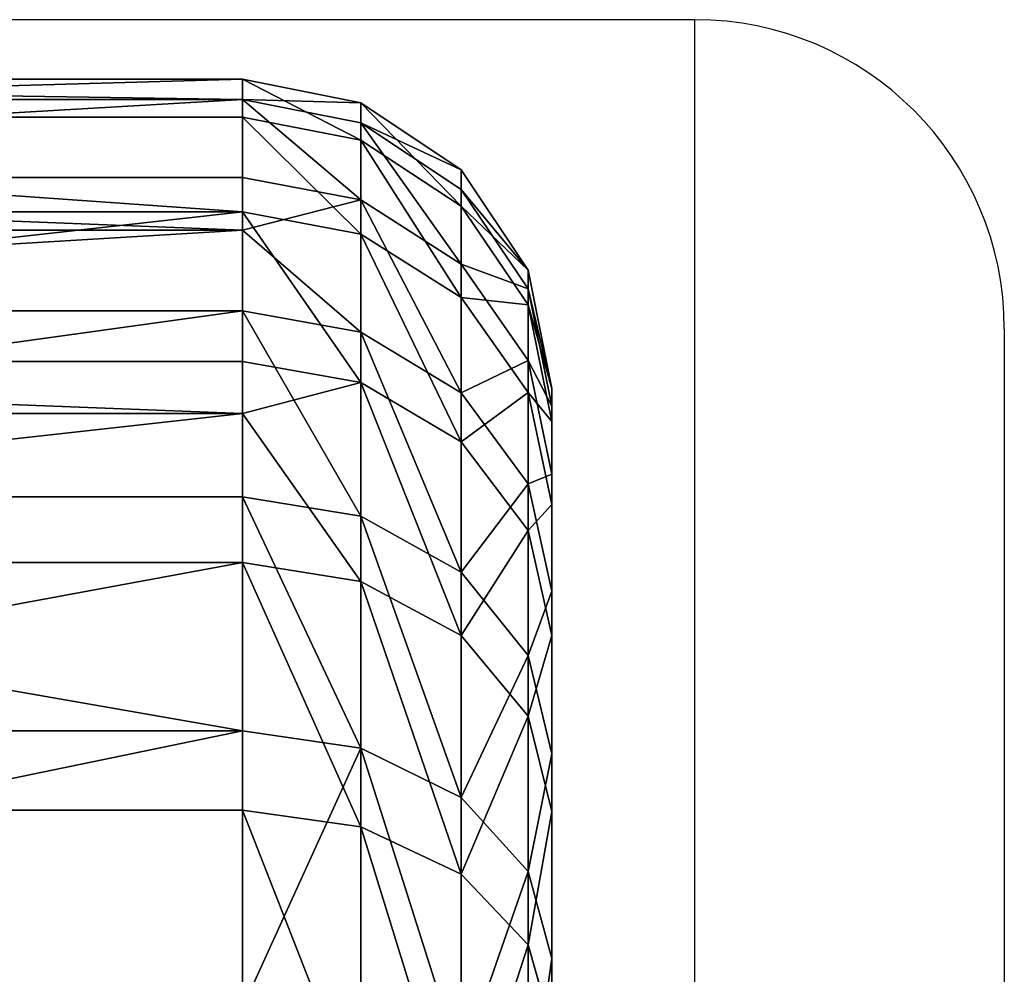
# Model space of a CAD drawing. Units: centimetres. Extents: x -196 to 197, y -193 to 190.
# Drawn here: x -16 to -15, y -39 to -38 of the extents above; entities that cross this region are included whole.
import ezdxf

# ---------------------------------------------------------------- set-up
doc = ezdxf.new("R2010")
doc.units = ezdxf.units.CM
doc.header["$LTSCALE"] = 2.54
doc.layers.get('0').update_dxf_attribs({"true_color": 0xff5454})
doc.layers.add('sket', color=7, linetype='Continuous', true_color=0x009987)
doc.layers.add('VP-EQ', color=7, linetype='Continuous', true_color=0x8a3492)

# ---------------------------------------------------------------- blocks, each defined once
blk = doc.blocks.new('3DGeom-551_Defintion')
at = {"color": 0}
for p, q in [((-7320.81, 79304.56, 16999), (-7320.81, 79167.77, 17115.35)), ((-7320.81, 79304.56, 16999), (-7320.81, 79167.77, 17115.35)), ((-7308.71, 79299.39, 18816.76), (-7308.71, 79174.93, 18700.57)), ((-7308.71, 79174.93, 18700.57), (-7308.71, 79299.39, 18816.76)), ((-7355.25, 79274.27, 16957.29), (-7355.25, 79131.46, 17078.76)), ((-7355.25, 79274.27, 16957.29), (-7355.25, 79131.46, 17078.76)), ((-7320.81, 79130.15, 18741.71), (-7320.81, 79261.42, 18864.25)), ((-7320.81, 79130.15, 18741.71), (-7320.81, 79261.42, 18864.25)), ((-7406.79, 79254.03, 16929.43), (-7406.79, 79107.2, 17054.31)), ((-7406.79, 79254.03, 16929.43), (-7406.79, 79107.2, 17054.31)), ((-7467.6, 79098.68, 17045.72), (-7467.6, 79246.92, 16919.64)), ((-7467.6, 79246.92, 16919.64), (-7467.6, 79098.68, 17045.72)), ((-7355.25, 79092.19, 18776.58), (-7355.25, 79229.23, 18904.52)), ((-7355.25, 79092.19, 18776.58), (-7355.25, 79229.23, 18904.52)), ((-7406.79, 79066.83, 18799.88), (-7406.79, 79207.73, 18931.42)), ((-7406.79, 79066.83, 18799.88), (-7406.79, 79207.73, 18931.42)), ((-7308.71, 79210.58, 17158.51), (-7320.81, 79167.77, 17115.35)), ((-7308.71, 79210.58, 17158.51), (-7320.81, 79167.77, 17115.35)), ((-7308.71, 79099.25, 17287.34), (-7308.71, 79210.58, 17158.51)), ((-7308.71, 79210.58, 17158.51), (-7308.71, 79099.25, 17287.34)), ((-7467.6, 79200.17, 18940.86), (-7467.6, 79057.93, 18808.07)), ((-7467.6, 79057.93, 18808.07), (-7467.6, 79200.17, 18940.86)), ((-7308.71, 79174.93, 18700.57), (-7320.81, 79130.15, 18741.71)), ((-7308.71, 79174.93, 18700.57), (-7320.81, 79130.15, 18741.71)), ((-7308.71, 79174.93, 18700.57), (-7308.71, 79069.65, 18566.73)), ((-7308.71, 79069.65, 18566.73), (-7308.71, 79174.93, 18700.57)), ((-7320.81, 79167.77, 17115.35), (-7355.25, 79131.46, 17078.76)), ((-7320.81, 79167.77, 17115.35), (-7355.25, 79131.46, 17078.76)), ((-7320.81, 79167.77, 17115.35), (-7320.81, 79050.33, 17251.22)), ((-7320.81, 79167.77, 17115.35), (-7320.81, 79050.33, 17251.22)), ((-7355.25, 79131.46, 17078.76), (-7406.79, 79107.2, 17054.31)), ((-7355.25, 79131.46, 17078.76), (-7406.79, 79107.2, 17054.31)), ((-7355.25, 79131.46, 17078.76), (-7355.25, 79008.87, 17220.6)), ((-7355.25, 79131.46, 17078.76), (-7355.25, 79008.87, 17220.6)), ((-7320.81, 79130.15, 18741.71), (-7355.25, 79092.19, 18776.58)), ((-7320.81, 79130.15, 18741.71), (-7355.25, 79092.19, 18776.58)), ((-7320.81, 79019.13, 18600.55), (-7320.81, 79130.15, 18741.71)), ((-7320.81, 79019.13, 18600.55), (-7320.81, 79130.15, 18741.71)), ((-7467.6, 79098.68, 17045.72), (-7406.79, 79107.2, 17054.31)), ((-7467.6, 79098.68, 17045.72), (-7406.79, 79107.2, 17054.31)), ((-7406.79, 79107.2, 17054.31), (-7406.79, 78981.16, 17200.14)), ((-7406.79, 79107.2, 17054.31), (-7406.79, 78981.16, 17200.14)), ((-8156.1, 79098.68, 17045.72), (-7467.6, 79098.68, 17045.72)), ((-8156.1, 79098.68, 17045.72), (-7467.6, 79098.68, 17045.72)), ((-7467.6, 78971.43, 17192.95), (-7467.6, 79098.68, 17045.72)), ((-7467.6, 79098.68, 17045.72), (-7467.6, 78971.43, 17192.95)), ((-7308.71, 79099.25, 17287.34), (-7320.81, 79050.33, 17251.22)), ((-7308.71, 79099.25, 17287.34), (-7320.81, 79050.33, 17251.22)), ((-7308.71, 79008.87, 17431.65), (-7308.71, 79099.25, 17287.34)), ((-7308.71, 79099.25, 17287.34), (-7308.71, 79008.87, 17431.65)), ((-7355.25, 79092.19, 18776.58), (-7406.79, 79066.83, 18799.88)), ((-7355.25, 79092.19, 18776.58), (-7406.79, 79066.83, 18799.88)), ((-7355.25, 78976.29, 18629.23), (-7355.25, 79092.19, 18776.58)), ((-7355.25, 78976.29, 18629.23), (-7355.25, 79092.19, 18776.58)), ((-7467.6, 79057.93, 18808.07), (-7406.79, 79066.83, 18799.88)), ((-7467.6, 79057.93, 18808.07), (-7406.79, 79066.83, 18799.88)), ((-7406.79, 78947.67, 18648.38), (-7406.79, 79066.83, 18799.88)), ((-7406.79, 78947.67, 18648.38), (-7406.79, 79066.83, 18799.88)), ((-7308.71, 79069.65, 18566.73), (-7320.81, 79019.13, 18600.55)), ((-7308.71, 79069.65, 18566.73), (-7320.81, 79019.13, 18600.55)), ((-7308.71, 79069.65, 18566.73), (-7308.71, 78986.05, 18418.4)), ((-7308.71, 78986.05, 18418.4), (-7308.71, 79069.65, 18566.73)), ((-8156.1, 79057.93, 18808.07), (-7467.6, 79057.93, 18808.07)), ((-8156.1, 79057.93, 18808.07), (-7467.6, 79057.93, 18808.07)), ((-7467.6, 79057.93, 18808.07), (-7467.6, 78937.62, 18655.11)), ((-7467.6, 78937.62, 18655.11), (-7467.6, 79057.93, 18808.07)), ((-7320.81, 79050.33, 17251.22), (-7355.25, 79008.87, 17220.6)), ((-7320.81, 79050.33, 17251.22), (-7355.25, 79008.87, 17220.6)), ((-7320.81, 79050.33, 17251.22), (-7320.81, 78955.02, 17403.42)), ((-7320.81, 79050.33, 17251.22), (-7320.81, 78955.02, 17403.42)), ((-7320.81, 79019.13, 18600.55), (-7355.25, 78976.29, 18629.23)), ((-7320.81, 79019.13, 18600.55), (-7355.25, 78976.29, 18629.23)), ((-7320.81, 78930.95, 18444.11), (-7320.81, 79019.13, 18600.55)), ((-7320.81, 78930.95, 18444.11), (-7320.81, 79019.13, 18600.55)), ((-7355.25, 79008.87, 17220.6), (-7406.79, 78981.16, 17200.14)), ((-7355.25, 79008.87, 17220.6), (-7406.79, 78981.16, 17200.14)), ((-7355.25, 79008.87, 17220.6), (-7355.25, 78909.37, 17379.49)), ((-7355.25, 79008.87, 17220.6), (-7355.25, 78909.37, 17379.49)), ((-7308.71, 79008.87, 17431.65), (-7320.81, 78955.02, 17403.42)), ((-7308.71, 79008.87, 17431.65), (-7320.81, 78955.02, 17403.42)), ((-7308.71, 78941.58, 17588.07), (-7308.71, 79008.87, 17431.65)), ((-7308.71, 79008.87, 17431.65), (-7308.71, 78941.58, 17588.07)), ((-7308.71, 78986.05, 18418.4), (-7320.81, 78930.95, 18444.11)), ((-7308.71, 78986.05, 18418.4), (-7320.81, 78930.95, 18444.11)), ((-7308.71, 78986.05, 18418.4), (-7308.71, 78926.07, 18259.04)), ((-7308.71, 78926.07, 18259.04), (-7308.71, 78986.05, 18418.4)), ((-7467.6, 78971.43, 17192.95), (-7406.79, 78981.16, 17200.14)), ((-7467.6, 78971.43, 17192.95), (-7406.79, 78981.16, 17200.14)), ((-7406.79, 78981.16, 17200.14), (-7406.79, 78878.86, 17363.5)), ((-7406.79, 78981.16, 17200.14), (-7406.79, 78878.86, 17363.5)), ((-7355.25, 78976.29, 18629.23), (-7406.79, 78947.67, 18648.38)), ((-7355.25, 78976.29, 18629.23), (-7406.79, 78947.67, 18648.38)), ((-7355.25, 78884.24, 18465.91), (-7355.25, 78976.29, 18629.23)), ((-7355.25, 78884.24, 18465.91), (-7355.25, 78976.29, 18629.23)), ((-8156.1, 78971.43, 17192.95), (-7467.6, 78971.43, 17192.95)), ((-8156.1, 78971.43, 17192.95), (-7467.6, 78971.43, 17192.95)), ((-7467.6, 78894.84, 17315.26), (-7467.6, 78971.43, 17192.95)), ((-7467.6, 78971.43, 17192.95), (-7467.6, 78894.84, 17315.26)), ((-7320.81, 78955.02, 17403.42), (-7355.25, 78909.37, 17379.49)), ((-7320.81, 78955.02, 17403.42), (-7355.25, 78909.37, 17379.49)), ((-7320.81, 78955.02, 17403.42), (-7320.81, 78884.06, 17568.39)), ((-7320.81, 78955.02, 17403.42), (-7320.81, 78884.06, 17568.39)), ((-7467.6, 78937.62, 18655.11), (-7406.79, 78947.67, 18648.38)), ((-7467.6, 78937.62, 18655.11), (-7406.79, 78947.67, 18648.38)), ((-7406.79, 78853.03, 18480.47), (-7406.79, 78947.67, 18648.38)), ((-7406.79, 78853.03, 18480.47), (-7406.79, 78947.67, 18648.38)), ((-7308.71, 78941.58, 17588.07), (-7320.81, 78884.06, 17568.39)), ((-7308.71, 78941.58, 17588.07), (-7320.81, 78884.06, 17568.39)), ((-7308.71, 78898.96, 17752.92), (-7308.71, 78941.58, 17588.07)), ((-7308.71, 78941.58, 17588.07), (-7308.71, 78898.96, 17752.92)), ((-8156.1, 78937.62, 18655.11), (-7467.6, 78937.62, 18655.11)), ((-8156.1, 78937.62, 18655.11), (-7467.6, 78937.62, 18655.11)), ((-7467.6, 78937.62, 18655.11), (-7467.6, 78842.07, 18485.59)), ((-7467.6, 78842.07, 18485.59), (-7467.6, 78937.62, 18655.11)), ((-7320.81, 78930.95, 18444.11), (-7355.25, 78884.24, 18465.91)), ((-7320.81, 78930.95, 18444.11), (-7355.25, 78884.24, 18465.91)), ((-7320.81, 78867.68, 18276.03), (-7320.81, 78930.95, 18444.11)), ((-7320.81, 78867.68, 18276.03), (-7320.81, 78930.95, 18444.11)), ((-7308.71, 78926.07, 18259.04), (-7320.81, 78867.68, 18276.03)), ((-7308.71, 78926.07, 18259.04), (-7320.81, 78867.68, 18276.03)), ((-7308.71, 78926.07, 18259.04), (-7308.71, 78891.11, 18092.39)), ((-7308.71, 78891.11, 18092.39), (-7308.71, 78926.07, 18259.04)), ((-7355.25, 78909.37, 17379.49), (-7406.79, 78878.86, 17363.5)), ((-7355.25, 78909.37, 17379.49), (-7406.79, 78878.86, 17363.5)), ((-7355.25, 78909.37, 17379.49), (-7355.25, 78835.28, 17551.7)), ((-7355.25, 78909.37, 17379.49), (-7355.25, 78835.28, 17551.7)), ((-7308.71, 78898.96, 17752.92), (-7320.81, 78839.1, 17742.26)), ((-7308.71, 78898.96, 17752.92), (-7320.81, 78839.1, 17742.26)), ((-7308.71, 78882, 17922.35), (-7308.71, 78898.96, 17752.92)), ((-7308.71, 78898.96, 17752.92), (-7308.71, 78882, 17922.35)), ((-8156.1, 78894.84, 17315.26), (-7467.6, 78894.84, 17315.26)), ((-8156.1, 78894.84, 17315.26), (-7467.6, 78894.84, 17315.26)), ((-7467.6, 78868.15, 17357.88), (-7467.6, 78894.84, 17315.26)), ((-7467.6, 78894.84, 17315.26), (-7406.79, 78878.86, 17363.5)), ((-7467.6, 78894.84, 17315.26), (-7406.79, 78878.86, 17363.5)), ((-7467.6, 78894.84, 17315.26), (-7467.6, 78868.15, 17357.88)), ((-7308.71, 78891.11, 18092.39), (-7320.81, 78830.82, 18100.28)), ((-7308.71, 78891.11, 18092.39), (-7320.81, 78830.82, 18100.28)), ((-7308.71, 78891.11, 18092.39), (-7308.71, 78882, 17922.35)), ((-7308.71, 78882, 17922.35), (-7308.71, 78891.11, 18092.39)), ((-7355.25, 78884.24, 18465.91), (-7406.79, 78853.03, 18480.47)), ((-7355.25, 78884.24, 18465.91), (-7406.79, 78853.03, 18480.47)), ((-7355.25, 78818.2, 18290.45), (-7355.25, 78884.24, 18465.91)), ((-7355.25, 78818.2, 18290.45), (-7355.25, 78884.24, 18465.91)), ((-7320.81, 78884.06, 17568.39), (-7355.25, 78835.28, 17551.7)), ((-7320.81, 78884.06, 17568.39), (-7355.25, 78835.28, 17551.7)), ((-7320.81, 78884.06, 17568.39), (-7320.81, 78839.1, 17742.26)), ((-7320.81, 78884.06, 17568.39), (-7320.81, 78839.1, 17742.26)), ((-7467.6, 78868.15, 17357.88), (-7406.79, 78878.86, 17363.5)), ((-7467.6, 78868.15, 17357.88), (-7406.79, 78878.86, 17363.5)), ((-7406.79, 78878.86, 17363.5), (-7406.79, 78802.69, 17540.56)), ((-7406.79, 78878.86, 17363.5), (-7406.79, 78802.69, 17540.56)), ((-7308.71, 78882, 17922.35), (-7320.81, 78821.22, 17920.95)), ((-7308.71, 78882, 17922.35), (-7320.81, 78821.22, 17920.95)), ((-8156.1, 78868.15, 17357.88), (-7467.6, 78868.15, 17357.88)), ((-8156.1, 78868.15, 17357.88), (-7467.6, 78868.15, 17357.88)), ((-7467.6, 78791.25, 17536.64), (-7467.6, 78868.15, 17357.88)), ((-7467.6, 78868.15, 17357.88), (-7467.6, 78791.25, 17536.64)), ((-7320.81, 78867.68, 18276.03), (-7355.25, 78818.2, 18290.45)), ((-7320.81, 78867.68, 18276.03), (-7355.25, 78818.2, 18290.45)), ((-7320.81, 78830.82, 18100.28), (-7320.81, 78867.68, 18276.03)), ((-7320.81, 78830.82, 18100.28), (-7320.81, 78867.68, 18276.03)), ((-7467.6, 78842.07, 18485.59), (-7406.79, 78853.03, 18480.47)), ((-7467.6, 78842.07, 18485.59), (-7406.79, 78853.03, 18480.47)), ((-7406.79, 78785.13, 18300.08), (-7406.79, 78853.03, 18480.47)), ((-7406.79, 78785.13, 18300.08), (-7406.79, 78853.03, 18480.47)), ((-8156.1, 78842.07, 18485.59), (-7467.6, 78842.07, 18485.59)), ((-8156.1, 78842.07, 18485.59), (-7467.6, 78842.07, 18485.59)), ((-7467.6, 78842.07, 18485.59), (-7467.6, 78800.69, 18375.66)), ((-7467.6, 78800.69, 18375.66), (-7467.6, 78842.07, 18485.59)), ((-7320.81, 78839.1, 17742.26), (-7355.25, 78788.36, 17733.21)), ((-7320.81, 78839.1, 17742.26), (-7355.25, 78788.36, 17733.21)), ((-7320.81, 78839.1, 17742.26), (-7320.81, 78821.22, 17920.95)), ((-7320.81, 78839.1, 17742.26), (-7320.81, 78821.22, 17920.95)), ((-7355.25, 78835.28, 17551.7), (-7406.79, 78802.69, 17540.56)), ((-7355.25, 78835.28, 17551.7), (-7406.79, 78802.69, 17540.56)), ((-7355.25, 78835.28, 17551.7), (-7355.25, 78788.36, 17733.21)), ((-7355.25, 78835.28, 17551.7), (-7355.25, 78788.36, 17733.21)), ((-7320.81, 78830.82, 18100.28), (-7355.25, 78779.71, 18106.96)), ((-7320.81, 78830.82, 18100.28), (-7355.25, 78779.71, 18106.96)), ((-7320.81, 78821.22, 17920.95), (-7320.81, 78830.82, 18100.28)), ((-7320.81, 78821.22, 17920.95), (-7320.81, 78830.82, 18100.28)), ((-7355.25, 78818.2, 18290.45), (-7406.79, 78785.13, 18300.08)), ((-7355.25, 78818.2, 18290.45), (-7406.79, 78785.13, 18300.08)), ((-7320.81, 78821.22, 17920.95), (-7355.25, 78769.69, 17919.76)), ((-7320.81, 78821.22, 17920.95), (-7355.25, 78769.69, 17919.76)), ((-7355.25, 78779.71, 18106.96), (-7355.25, 78818.2, 18290.45)), ((-7355.25, 78779.71, 18106.96), (-7355.25, 78818.2, 18290.45)), ((-7467.6, 78791.25, 17536.64), (-7406.79, 78802.69, 17540.56)), ((-7467.6, 78791.25, 17536.64), (-7406.79, 78802.69, 17540.56)), ((-7467.6, 78800.69, 18375.66), (-7406.79, 78785.13, 18300.08)), ((-7467.6, 78800.69, 18375.66), (-7467.6, 78773.52, 18303.46)), ((-7467.6, 78800.69, 18375.66), (-7406.79, 78785.13, 18300.08)), ((-7467.6, 78773.52, 18303.46), (-7467.6, 78800.69, 18375.66)), ((-7406.79, 78802.69, 17540.56), (-7406.79, 78754.45, 17727.17)), ((-7406.79, 78802.69, 17540.56), (-7406.79, 78754.45, 17727.17)), ((-8156.1, 78791.25, 17536.64), (-7467.6, 78791.25, 17536.64)), ((-8156.1, 78791.25, 17536.64), (-7467.6, 78791.25, 17536.64)), ((-7467.6, 78742.54, 17725.05), (-7467.6, 78791.25, 17536.64)), ((-7467.6, 78791.25, 17536.64), (-7467.6, 78742.54, 17725.05)), ((-7355.25, 78788.36, 17733.21), (-7406.79, 78754.45, 17727.17)), ((-7355.25, 78788.36, 17733.21), (-7406.79, 78754.45, 17727.17)), ((-7355.25, 78788.36, 17733.21), (-7355.25, 78769.69, 17919.76)), ((-7355.25, 78788.36, 17733.21), (-7355.25, 78769.69, 17919.76)), ((-7467.6, 78773.52, 18303.46), (-7406.79, 78785.13, 18300.08)), ((-7467.6, 78773.52, 18303.46), (-7406.79, 78785.13, 18300.08)), ((-7406.79, 78745.56, 18111.43), (-7406.79, 78785.13, 18300.08)), ((-7406.79, 78745.56, 18111.43), (-7406.79, 78785.13, 18300.08)), ((-7355.25, 78779.71, 18106.96), (-7406.79, 78745.56, 18111.43)), ((-7355.25, 78779.71, 18106.96), (-7406.79, 78745.56, 18111.43)), ((-7355.25, 78769.69, 17919.76), (-7355.25, 78779.71, 18106.96)), ((-7355.25, 78769.69, 17919.76), (-7355.25, 78779.71, 18106.96)), ((-8156.1, 78773.52, 18303.46), (-7467.6, 78773.52, 18303.46)), ((-8156.1, 78773.52, 18303.46), (-7467.6, 78773.52, 18303.46)), ((-7467.6, 78773.52, 18303.46), (-7467.6, 78733.57, 18113)), ((-7467.6, 78733.57, 18113), (-7467.6, 78773.52, 18303.46)), ((-7355.25, 78769.69, 17919.76), (-7406.79, 78735.25, 17918.96)), ((-7355.25, 78769.69, 17919.76), (-7406.79, 78735.25, 17918.96)), ((-7467.6, 78742.54, 17725.05), (-7406.79, 78754.45, 17727.17)), ((-7467.6, 78742.54, 17725.05), (-7406.79, 78754.45, 17727.17)), ((-7406.79, 78754.45, 17727.17), (-7406.79, 78735.25, 17918.96)), ((-7406.79, 78754.45, 17727.17), (-7406.79, 78735.25, 17918.96)), ((-8156.1, 78742.54, 17725.05), (-7467.6, 78742.54, 17725.05)), ((-8156.1, 78742.54, 17725.05), (-7467.6, 78742.54, 17725.05)), ((-7467.6, 78733.57, 18113), (-7406.79, 78745.56, 18111.43)), ((-7467.6, 78733.57, 18113), (-7406.79, 78745.56, 18111.43)), ((-7467.6, 78723.16, 17918.68), (-7467.6, 78742.54, 17725.05)), ((-7467.6, 78742.54, 17725.05), (-7467.6, 78723.16, 17918.68)), ((-7406.79, 78735.25, 17918.96), (-7406.79, 78745.56, 18111.43)), ((-7406.79, 78735.25, 17918.96), (-7406.79, 78745.56, 18111.43)), ((-8156.1, 78733.57, 18113), (-7467.6, 78733.57, 18113)), ((-8156.1, 78733.57, 18113), (-7467.6, 78733.57, 18113)), ((-7467.6, 78723.16, 17918.68), (-7406.79, 78735.25, 17918.96)), ((-7467.6, 78723.16, 17918.68), (-7406.79, 78735.25, 17918.96)), ((-7467.6, 78733.57, 18113), (-7467.6, 78723.16, 17918.68)), ((-7467.6, 78723.16, 17918.68), (-7467.6, 78733.57, 18113)), ((-8156.1, 78723.16, 17918.68), (-7467.6, 78723.16, 17918.68)), ((-8156.1, 78723.16, 17918.68), (-7467.6, 78723.16, 17918.68))]:
    blk.add_line(p, q, dxfattribs=at)
mesh = blk.add_polyface(dxfattribs=at)
corners = [(-7308.71, 78898.96, 17752.92), (-7308.71, 78891.11, 18092.39), (-7308.71, 78882, 17922.35), (-7308.71, 78926.07, 18259.04), (-7308.71, 78941.58, 17588.07), (-7308.71, 78986.05, 18418.4), (-7308.71, 79008.87, 17431.65), (-7308.71, 79069.65, 18566.73), (-7308.71, 79099.25, 17287.34), (-7308.71, 79174.93, 18700.57), (-7308.71, 79210.58, 17158.51), (-7308.71, 79299.39, 18816.76), (-7308.71, 79340.29, 17048.19), (-7308.71, 79440.14, 18912.6), (-7308.71, 79459.86, 17850.67), (-7308.71, 79485.32, 16958.97), (-7308.71, 79457.17, 18029.35), (-7308.71, 79520.42, 17682.54), (-7308.71, 79642.27, 16892.92), (-7308.71, 79632.29, 17543.18), (-7308.71, 79783.35, 17447.71), (-7308.71, 79807.45, 16851.61), (-7308.71, 79957.22, 17406.45), (-7308.71, 79977.01, 16836), (-7308.71, 80135.07, 17423.89), (-7308.71, 80146.96, 16846.46), (-7308.71, 80297.63, 17498.13), (-7308.71, 80313.33, 16882.73), (-7308.71, 80427.26, 17621.13), (-7308.71, 80472.21, 16943.98), (-7308.71, 80509.94, 17779.55), (-7308.71, 80619.88, 17028.76), (-7308.71, 80536.7, 17956.24), (-7308.71, 80576.71, 18895.33), (-7308.71, 80714.48, 18795.27), (-7308.71, 80752.87, 17135.09), (-7308.71, 80835.36, 18675.34), (-7308.71, 80868.08, 17260.47), (-7308.71, 80936.52, 18538.37), (-7308.71, 80962.8, 17401.97), (-7308.71, 81015.58, 18387.56), (-7308.71, 81034.8, 17556.27), (-7308.71, 81070.69, 18226.46), (-7308.71, 81082.41, 17719.76), (-7308.71, 81100.57, 18058.82), (-7308.71, 81104.51, 17888.59), (-7308.71, 79593.86, 18985.83), (-7308.71, 79512.64, 18199.22), (-7308.71, 79620.26, 18341.88), (-7308.71, 79756.96, 19034.73), (-7308.71, 79768.38, 18441.86), (-7308.71, 79925.62, 19058.16), (-7308.71, 79940.93, 18488.33), (-7308.71, 80095.87, 19055.58), (-7308.71, 80119.23, 18476.26), (-7308.71, 80263.74, 19027.03), (-7308.71, 80204.45, 18448.43), (-7308.71, 80283.94, 18406.95), (-7308.71, 80425.28, 18973.2), (-7308.71, 80417.23, 18287.91), (-7308.71, 80504.64, 18132.05)]
mesh.append_faces([[corners[k] for k in face] for face in [(0, 1, 2), (44, 43, 45)]], dxfattribs={"vtx0": -1, "color": 0})
mesh.append_faces([[corners[k] for k in face] for face in [(1, 0, 3), (3, 4, 5), (5, 6, 7), (7, 8, 9), (9, 10, 11), (11, 12, 13), (14, 15, 17), (17, 18, 19), (19, 18, 20), (20, 21, 22), (22, 23, 24), (24, 25, 26), (26, 27, 28), (28, 29, 30), (30, 31, 32), (33, 31, 34), (34, 35, 36), (36, 37, 38), (38, 39, 40), (40, 41, 42), (42, 43, 44), (46, 48, 49), (49, 50, 51), (51, 52, 53), (53, 54, 55), (55, 57, 58), (58, 60, 33)]], dxfattribs={"vtx0": -1, "vtx1": -1, "color": 0})
mesh.append_faces([[corners[k] for k in face] for face in [(13, 12, 14), (32, 31, 33)]], dxfattribs={"vtx0": -1, "vtx1": -1, "vtx2": -1, "color": 0})
mesh.append_faces([[corners[k] for k in face] for face in [(3, 0, 4), (5, 4, 6), (7, 6, 8), (9, 8, 10), (11, 10, 12), (14, 12, 15), (13, 14, 16), (17, 15, 18), (20, 18, 21), (22, 21, 23), (24, 23, 25), (26, 25, 27), (28, 27, 29), (30, 29, 31), (34, 31, 35), (36, 35, 37), (38, 37, 39), (40, 39, 41), (42, 41, 43), (16, 46, 13), (46, 16, 47), (46, 47, 48), (49, 48, 50), (51, 50, 52), (53, 52, 54), (55, 54, 56), (55, 56, 57), (58, 57, 59), (58, 59, 60), (33, 60, 32)]], dxfattribs={"vtx0": -1, "vtx2": -1, "color": 0})
mesh = blk.add_polyface(dxfattribs=at)
corners = [(-7320.81, 79304.56, 16999), (-7308.71, 79210.58, 17158.51), (-7320.81, 79167.77, 17115.35), (-7308.71, 79340.29, 17048.19)]
mesh.append_faces([[corners[k] for k in face] for face in [(0, 1, 2), (1, 0, 3)]], dxfattribs={"vtx0": -1, "color": 0})
mesh = blk.add_polyface(dxfattribs=at)
corners = [(-7355.25, 79274.27, 16957.29), (-7320.81, 79167.77, 17115.35), (-7355.25, 79131.46, 17078.76), (-7320.81, 79304.56, 16999)]
mesh.append_faces([[corners[k] for k in face] for face in [(0, 1, 2), (1, 0, 3)]], dxfattribs={"vtx0": -1, "color": 0})
mesh = blk.add_polyface(dxfattribs=at)
corners = [(-7308.71, 79174.93, 18700.57), (-7320.81, 79261.42, 18864.25), (-7320.81, 79130.15, 18741.71), (-7308.71, 79299.39, 18816.76)]
mesh.append_faces([[corners[k] for k in face] for face in [(0, 1, 2), (1, 0, 3)]], dxfattribs={"vtx0": -1, "color": 0})
mesh = blk.add_polyface(dxfattribs=at)
corners = [(-7355.25, 79274.27, 16957.29), (-7406.79, 79107.2, 17054.31), (-7406.79, 79254.03, 16929.43), (-7355.25, 79131.46, 17078.76)]
mesh.append_faces([[corners[k] for k in face] for face in [(0, 1, 2), (1, 0, 3)]], dxfattribs={"vtx0": -1, "color": 0})
mesh = blk.add_polyface(dxfattribs=at)
corners = [(-7320.81, 79130.15, 18741.71), (-7355.25, 79229.23, 18904.52), (-7355.25, 79092.19, 18776.58), (-7320.81, 79261.42, 18864.25)]
mesh.append_faces([[corners[k] for k in face] for face in [(0, 1, 2), (1, 0, 3)]], dxfattribs={"vtx0": -1, "color": 0})
mesh = blk.add_polyface(dxfattribs=at)
corners = [(-7406.79, 79254.03, 16929.43), (-7467.6, 79098.68, 17045.72), (-7467.6, 79246.92, 16919.64), (-7406.79, 79107.2, 17054.31)]
mesh.append_faces([[corners[k] for k in face] for face in [(0, 1, 2), (1, 0, 3)]], dxfattribs={"vtx0": -1, "color": 0})
mesh = blk.add_polyface(dxfattribs=at)
corners = [(-7467.6, 79246.92, 16919.64), (-8156.1, 79098.68, 17045.72), (-8156.1, 79246.92, 16919.64), (-7467.6, 79098.68, 17045.72)]
mesh.append_faces([[corners[k] for k in face] for face in [(0, 1, 2), (1, 0, 3)]], dxfattribs={"vtx0": -1, "color": 0})
mesh = blk.add_polyface(dxfattribs=at)
corners = [(-7406.79, 79066.83, 18799.88), (-7355.25, 79229.23, 18904.52), (-7406.79, 79207.73, 18931.42), (-7355.25, 79092.19, 18776.58)]
mesh.append_faces([[corners[k] for k in face] for face in [(0, 1, 2), (1, 0, 3)]], dxfattribs={"vtx0": -1, "color": 0})
mesh = blk.add_polyface(dxfattribs=at)
corners = [(-7406.79, 79066.83, 18799.88), (-7467.6, 79200.17, 18940.86), (-7467.6, 79057.93, 18808.07), (-7406.79, 79207.73, 18931.42)]
mesh.append_faces([[corners[k] for k in face] for face in [(0, 1, 2), (1, 0, 3)]], dxfattribs={"vtx0": -1, "color": 0})
mesh = blk.add_polyface(dxfattribs=at)
corners = [(-7320.81, 79167.77, 17115.35), (-7308.71, 79099.25, 17287.34), (-7320.81, 79050.33, 17251.22), (-7308.71, 79210.58, 17158.51)]
mesh.append_faces([[corners[k] for k in face] for face in [(0, 1, 2), (1, 0, 3)]], dxfattribs={"vtx0": -1, "color": 0})
mesh = blk.add_polyface(dxfattribs=at)
corners = [(-7467.6, 79057.93, 18808.07), (-8156.1, 79200.17, 18940.86), (-8156.1, 79057.93, 18808.07), (-7467.6, 79200.17, 18940.86)]
mesh.append_faces([[corners[k] for k in face] for face in [(0, 1, 2), (1, 0, 3)]], dxfattribs={"vtx0": -1, "color": 0})
mesh = blk.add_polyface(dxfattribs=at)
corners = [(-7308.71, 79069.65, 18566.73), (-7320.81, 79130.15, 18741.71), (-7320.81, 79019.13, 18600.55), (-7308.71, 79174.93, 18700.57)]
mesh.append_faces([[corners[k] for k in face] for face in [(0, 1, 2), (1, 0, 3)]], dxfattribs={"vtx0": -1, "color": 0})
mesh = blk.add_polyface(dxfattribs=at)
corners = [(-7355.25, 79131.46, 17078.76), (-7320.81, 79050.33, 17251.22), (-7355.25, 79008.87, 17220.6), (-7320.81, 79167.77, 17115.35)]
mesh.append_faces([[corners[k] for k in face] for face in [(0, 1, 2), (1, 0, 3)]], dxfattribs={"vtx0": -1, "color": 0})
mesh = blk.add_polyface(dxfattribs=at)
corners = [(-7355.25, 79131.46, 17078.76), (-7406.79, 78981.16, 17200.14), (-7406.79, 79107.2, 17054.31), (-7355.25, 79008.87, 17220.6)]
mesh.append_faces([[corners[k] for k in face] for face in [(0, 1, 2), (1, 0, 3)]], dxfattribs={"vtx0": -1, "color": 0})
mesh = blk.add_polyface(dxfattribs=at)
corners = [(-7320.81, 79019.13, 18600.55), (-7355.25, 79092.19, 18776.58), (-7355.25, 78976.29, 18629.23), (-7320.81, 79130.15, 18741.71)]
mesh.append_faces([[corners[k] for k in face] for face in [(0, 1, 2), (1, 0, 3)]], dxfattribs={"vtx0": -1, "color": 0})
mesh = blk.add_polyface(dxfattribs=at)
corners = [(-7406.79, 79107.2, 17054.31), (-7467.6, 78971.43, 17192.95), (-7467.6, 79098.68, 17045.72), (-7406.79, 78981.16, 17200.14)]
mesh.append_faces([[corners[k] for k in face] for face in [(0, 1, 2), (1, 0, 3)]], dxfattribs={"vtx0": -1, "color": 0})
mesh = blk.add_polyface(dxfattribs=at)
corners = [(-7467.6, 78971.43, 17192.95), (-8156.1, 79098.68, 17045.72), (-7467.6, 79098.68, 17045.72), (-8156.1, 78971.43, 17192.95)]
mesh.append_faces([[corners[k] for k in face] for face in [(0, 1, 2), (1, 0, 3)]], dxfattribs={"vtx0": -1, "color": 0})
mesh = blk.add_polyface(dxfattribs=at)
corners = [(-7320.81, 79050.33, 17251.22), (-7308.71, 79008.87, 17431.65), (-7320.81, 78955.02, 17403.42), (-7308.71, 79099.25, 17287.34)]
mesh.append_faces([[corners[k] for k in face] for face in [(0, 1, 2), (1, 0, 3)]], dxfattribs={"vtx0": -1, "color": 0})
mesh = blk.add_polyface(dxfattribs=at)
corners = [(-7355.25, 79092.19, 18776.58), (-7406.79, 78947.67, 18648.38), (-7355.25, 78976.29, 18629.23), (-7406.79, 79066.83, 18799.88)]
mesh.append_faces([[corners[k] for k in face] for face in [(0, 1, 2), (1, 0, 3)]], dxfattribs={"vtx0": -1, "color": 0})
mesh = blk.add_polyface(dxfattribs=at)
corners = [(-7406.79, 79066.83, 18799.88), (-7467.6, 78937.62, 18655.11), (-7406.79, 78947.67, 18648.38), (-7467.6, 79057.93, 18808.07)]
mesh.append_faces([[corners[k] for k in face] for face in [(0, 1, 2), (1, 0, 3)]], dxfattribs={"vtx0": -1, "color": 0})
mesh = blk.add_polyface(dxfattribs=at)
corners = [(-7308.71, 78986.05, 18418.4), (-7320.81, 79019.13, 18600.55), (-7320.81, 78930.95, 18444.11), (-7308.71, 79069.65, 18566.73)]
mesh.append_faces([[corners[k] for k in face] for face in [(0, 1, 2), (1, 0, 3)]], dxfattribs={"vtx0": -1, "color": 0})
mesh = blk.add_polyface(dxfattribs=at)
corners = [(-7467.6, 79057.93, 18808.07), (-8156.1, 78937.62, 18655.11), (-7467.6, 78937.62, 18655.11), (-8156.1, 79057.93, 18808.07)]
mesh.append_faces([[corners[k] for k in face] for face in [(0, 1, 2), (1, 0, 3)]], dxfattribs={"vtx0": -1, "color": 0})
mesh = blk.add_polyface(dxfattribs=at)
corners = [(-7355.25, 79008.87, 17220.6), (-7320.81, 78955.02, 17403.42), (-7355.25, 78909.37, 17379.49), (-7320.81, 79050.33, 17251.22)]
mesh.append_faces([[corners[k] for k in face] for face in [(0, 1, 2), (1, 0, 3)]], dxfattribs={"vtx0": -1, "color": 0})
mesh = blk.add_polyface(dxfattribs=at)
corners = [(-7320.81, 78930.95, 18444.11), (-7355.25, 78976.29, 18629.23), (-7355.25, 78884.24, 18465.91), (-7320.81, 79019.13, 18600.55)]
mesh.append_faces([[corners[k] for k in face] for face in [(0, 1, 2), (1, 0, 3)]], dxfattribs={"vtx0": -1, "color": 0})
mesh = blk.add_polyface(dxfattribs=at)
corners = [(-7355.25, 79008.87, 17220.6), (-7406.79, 78878.86, 17363.5), (-7406.79, 78981.16, 17200.14), (-7355.25, 78909.37, 17379.49)]
mesh.append_faces([[corners[k] for k in face] for face in [(0, 1, 2), (1, 0, 3)]], dxfattribs={"vtx0": -1, "color": 0})
mesh = blk.add_polyface(dxfattribs=at)
corners = [(-7320.81, 78955.02, 17403.42), (-7308.71, 78941.58, 17588.07), (-7320.81, 78884.06, 17568.39), (-7308.71, 79008.87, 17431.65)]
mesh.append_faces([[corners[k] for k in face] for face in [(0, 1, 2), (1, 0, 3)]], dxfattribs={"vtx0": -1, "color": 0})
mesh = blk.add_polyface(dxfattribs=at)
corners = [(-7308.71, 78926.07, 18259.04), (-7320.81, 78930.95, 18444.11), (-7320.81, 78867.68, 18276.03), (-7308.71, 78986.05, 18418.4)]
mesh.append_faces([[corners[k] for k in face] for face in [(0, 1, 2), (1, 0, 3)]], dxfattribs={"vtx0": -1, "color": 0})
mesh = blk.add_polyface(dxfattribs=at)
corners = [(-7406.79, 78981.16, 17200.14), (-7467.6, 78894.84, 17315.26), (-7467.6, 78971.43, 17192.95), (-7406.79, 78878.86, 17363.5)]
mesh.append_faces([[corners[k] for k in face] for face in [(0, 1, 2), (1, 0, 3)]], dxfattribs={"vtx0": -1, "color": 0})
mesh = blk.add_polyface(dxfattribs=at)
corners = [(-7355.25, 78976.29, 18629.23), (-7406.79, 78853.03, 18480.47), (-7355.25, 78884.24, 18465.91), (-7406.79, 78947.67, 18648.38)]
mesh.append_faces([[corners[k] for k in face] for face in [(0, 1, 2), (1, 0, 3)]], dxfattribs={"vtx0": -1, "color": 0})
mesh = blk.add_polyface(dxfattribs=at)
corners = [(-7467.6, 78894.84, 17315.26), (-8156.1, 78971.43, 17192.95), (-7467.6, 78971.43, 17192.95), (-8156.1, 78894.84, 17315.26)]
mesh.append_faces([[corners[k] for k in face] for face in [(0, 1, 2), (1, 0, 3)]], dxfattribs={"vtx0": -1, "color": 0})
mesh = blk.add_polyface(dxfattribs=at)
corners = [(-7355.25, 78909.37, 17379.49), (-7320.81, 78884.06, 17568.39), (-7355.25, 78835.28, 17551.7), (-7320.81, 78955.02, 17403.42)]
mesh.append_faces([[corners[k] for k in face] for face in [(0, 1, 2), (1, 0, 3)]], dxfattribs={"vtx0": -1, "color": 0})
mesh = blk.add_polyface(dxfattribs=at)
corners = [(-7406.79, 78947.67, 18648.38), (-7467.6, 78842.07, 18485.59), (-7406.79, 78853.03, 18480.47), (-7467.6, 78937.62, 18655.11)]
mesh.append_faces([[corners[k] for k in face] for face in [(0, 1, 2), (1, 0, 3)]], dxfattribs={"vtx0": -1, "color": 0})
mesh = blk.add_polyface(dxfattribs=at)
corners = [(-7320.81, 78884.06, 17568.39), (-7308.71, 78898.96, 17752.92), (-7320.81, 78839.1, 17742.26), (-7308.71, 78941.58, 17588.07)]
mesh.append_faces([[corners[k] for k in face] for face in [(0, 1, 2), (1, 0, 3)]], dxfattribs={"vtx0": -1, "color": 0})
mesh = blk.add_polyface(dxfattribs=at)
corners = [(-7467.6, 78842.07, 18485.59), (-8156.1, 78937.62, 18655.11), (-8156.1, 78842.07, 18485.59), (-7467.6, 78937.62, 18655.11)]
mesh.append_faces([[corners[k] for k in face] for face in [(0, 1, 2), (1, 0, 3)]], dxfattribs={"vtx0": -1, "color": 0})
mesh = blk.add_polyface(dxfattribs=at)
corners = [(-7320.81, 78867.68, 18276.03), (-7355.25, 78884.24, 18465.91), (-7355.25, 78818.2, 18290.45), (-7320.81, 78930.95, 18444.11)]
mesh.append_faces([[corners[k] for k in face] for face in [(0, 1, 2), (1, 0, 3)]], dxfattribs={"vtx0": -1, "color": 0})
mesh = blk.add_polyface(dxfattribs=at)
corners = [(-7308.71, 78891.11, 18092.39), (-7320.81, 78867.68, 18276.03), (-7320.81, 78830.82, 18100.28), (-7308.71, 78926.07, 18259.04)]
mesh.append_faces([[corners[k] for k in face] for face in [(0, 1, 2), (1, 0, 3)]], dxfattribs={"vtx0": -1, "color": 0})
mesh = blk.add_polyface(dxfattribs=at)
corners = [(-7355.25, 78909.37, 17379.49), (-7406.79, 78802.69, 17540.56), (-7406.79, 78878.86, 17363.5), (-7355.25, 78835.28, 17551.7)]
mesh.append_faces([[corners[k] for k in face] for face in [(0, 1, 2), (1, 0, 3)]], dxfattribs={"vtx0": -1, "color": 0})
mesh = blk.add_polyface(dxfattribs=at)
corners = [(-7320.81, 78839.1, 17742.26), (-7308.71, 78882, 17922.35), (-7320.81, 78821.22, 17920.95), (-7308.71, 78898.96, 17752.92)]
mesh.append_faces([[corners[k] for k in face] for face in [(0, 1, 2), (1, 0, 3)]], dxfattribs={"vtx0": -1, "color": 0})
mesh = blk.add_polyface(dxfattribs=at)
corners = [(-7467.6, 78894.84, 17315.26), (-8156.1, 78868.15, 17357.88), (-8156.1, 78894.84, 17315.26), (-7467.6, 78868.15, 17357.88)]
mesh.append_faces([[corners[k] for k in face] for face in [(0, 1, 2), (1, 0, 3)]], dxfattribs={"vtx0": -1, "color": 0})
mesh = blk.add_polyface(dxfattribs=at)
corners = [(-7406.79, 78878.86, 17363.5), (-7467.6, 78868.15, 17357.88), (-7467.6, 78894.84, 17315.26)]
mesh.append_faces([[corners[k] for k in face] for face in [(0, 1, 2)]], dxfattribs={"color": 0})
mesh = blk.add_polyface(dxfattribs=at)
corners = [(-7308.71, 78882, 17922.35), (-7320.81, 78830.82, 18100.28), (-7320.81, 78821.22, 17920.95), (-7308.71, 78891.11, 18092.39)]
mesh.append_faces([[corners[k] for k in face] for face in [(0, 1, 2), (1, 0, 3)]], dxfattribs={"vtx0": -1, "color": 0})
mesh = blk.add_polyface(dxfattribs=at)
corners = [(-7355.25, 78884.24, 18465.91), (-7406.79, 78785.13, 18300.08), (-7355.25, 78818.2, 18290.45), (-7406.79, 78853.03, 18480.47)]
mesh.append_faces([[corners[k] for k in face] for face in [(0, 1, 2), (1, 0, 3)]], dxfattribs={"vtx0": -1, "color": 0})
mesh = blk.add_polyface(dxfattribs=at)
corners = [(-7355.25, 78835.28, 17551.7), (-7320.81, 78839.1, 17742.26), (-7355.25, 78788.36, 17733.21), (-7320.81, 78884.06, 17568.39)]
mesh.append_faces([[corners[k] for k in face] for face in [(0, 1, 2), (1, 0, 3)]], dxfattribs={"vtx0": -1, "color": 0})
mesh = blk.add_polyface(dxfattribs=at)
corners = [(-7406.79, 78878.86, 17363.5), (-7467.6, 78791.25, 17536.64), (-7467.6, 78868.15, 17357.88), (-7406.79, 78802.69, 17540.56)]
mesh.append_faces([[corners[k] for k in face] for face in [(0, 1, 2), (1, 0, 3)]], dxfattribs={"vtx0": -1, "color": 0})
mesh = blk.add_polyface(dxfattribs=at)
corners = [(-7467.6, 78791.25, 17536.64), (-8156.1, 78868.15, 17357.88), (-7467.6, 78868.15, 17357.88), (-8156.1, 78791.25, 17536.64)]
mesh.append_faces([[corners[k] for k in face] for face in [(0, 1, 2), (1, 0, 3)]], dxfattribs={"vtx0": -1, "color": 0})
mesh = blk.add_polyface(dxfattribs=at)
corners = [(-7320.81, 78830.82, 18100.28), (-7355.25, 78818.2, 18290.45), (-7355.25, 78779.71, 18106.96), (-7320.81, 78867.68, 18276.03)]
mesh.append_faces([[corners[k] for k in face] for face in [(0, 1, 2), (1, 0, 3)]], dxfattribs={"vtx0": -1, "color": 0})
mesh = blk.add_polyface(dxfattribs=at)
corners = [(-7406.79, 78853.03, 18480.47), (-7467.6, 78800.69, 18375.66), (-7406.79, 78785.13, 18300.08), (-7467.6, 78842.07, 18485.59)]
mesh.append_faces([[corners[k] for k in face] for face in [(0, 1, 2), (1, 0, 3)]], dxfattribs={"vtx0": -1, "color": 0})
mesh = blk.add_polyface(dxfattribs=at)
corners = [(-7467.6, 78800.69, 18375.66), (-8156.1, 78842.07, 18485.59), (-8156.1, 78800.69, 18375.66), (-7467.6, 78842.07, 18485.59)]
mesh.append_faces([[corners[k] for k in face] for face in [(0, 1, 2), (1, 0, 3)]], dxfattribs={"vtx0": -1, "color": 0})
mesh = blk.add_polyface(dxfattribs=at)
corners = [(-7355.25, 78788.36, 17733.21), (-7320.81, 78821.22, 17920.95), (-7355.25, 78769.69, 17919.76), (-7320.81, 78839.1, 17742.26)]
mesh.append_faces([[corners[k] for k in face] for face in [(0, 1, 2), (1, 0, 3)]], dxfattribs={"vtx0": -1, "color": 0})
mesh = blk.add_polyface(dxfattribs=at)
corners = [(-7355.25, 78835.28, 17551.7), (-7406.79, 78754.45, 17727.17), (-7406.79, 78802.69, 17540.56), (-7355.25, 78788.36, 17733.21)]
mesh.append_faces([[corners[k] for k in face] for face in [(0, 1, 2), (1, 0, 3)]], dxfattribs={"vtx0": -1, "color": 0})
mesh = blk.add_polyface(dxfattribs=at)
corners = [(-7320.81, 78821.22, 17920.95), (-7355.25, 78779.71, 18106.96), (-7355.25, 78769.69, 17919.76), (-7320.81, 78830.82, 18100.28)]
mesh.append_faces([[corners[k] for k in face] for face in [(0, 1, 2), (1, 0, 3)]], dxfattribs={"vtx0": -1, "color": 0})
mesh = blk.add_polyface(dxfattribs=at)
corners = [(-7355.25, 78818.2, 18290.45), (-7406.79, 78745.56, 18111.43), (-7355.25, 78779.71, 18106.96), (-7406.79, 78785.13, 18300.08)]
mesh.append_faces([[corners[k] for k in face] for face in [(0, 1, 2), (1, 0, 3)]], dxfattribs={"vtx0": -1, "color": 0})
mesh = blk.add_polyface(dxfattribs=at)
corners = [(-7467.6, 78800.69, 18375.66), (-8156.1, 78773.52, 18303.46), (-7467.6, 78773.52, 18303.46), (-8156.1, 78800.69, 18375.66)]
mesh.append_faces([[corners[k] for k in face] for face in [(0, 1, 2), (1, 0, 3)]], dxfattribs={"vtx0": -1, "color": 0})
mesh = blk.add_polyface(dxfattribs=at)
corners = [(-7406.79, 78802.69, 17540.56), (-7467.6, 78742.54, 17725.05), (-7467.6, 78791.25, 17536.64), (-7406.79, 78754.45, 17727.17)]
mesh.append_faces([[corners[k] for k in face] for face in [(0, 1, 2), (1, 0, 3)]], dxfattribs={"vtx0": -1, "color": 0})
mesh = blk.add_polyface(dxfattribs=at)
corners = [(-7467.6, 78800.69, 18375.66), (-7467.6, 78773.52, 18303.46), (-7406.79, 78785.13, 18300.08)]
mesh.append_faces([[corners[k] for k in face] for face in [(0, 1, 2)]], dxfattribs={"color": 0})
mesh = blk.add_polyface(dxfattribs=at)
corners = [(-7467.6, 78791.25, 17536.64), (-8156.1, 78742.54, 17725.05), (-8156.1, 78791.25, 17536.64), (-7467.6, 78742.54, 17725.05)]
mesh.append_faces([[corners[k] for k in face] for face in [(0, 1, 2), (1, 0, 3)]], dxfattribs={"vtx0": -1, "color": 0})
mesh = blk.add_polyface(dxfattribs=at)
corners = [(-7355.25, 78788.36, 17733.21), (-7406.79, 78735.25, 17918.96), (-7406.79, 78754.45, 17727.17), (-7355.25, 78769.69, 17919.76)]
mesh.append_faces([[corners[k] for k in face] for face in [(0, 1, 2), (1, 0, 3)]], dxfattribs={"vtx0": -1, "color": 0})
mesh = blk.add_polyface(dxfattribs=at)
corners = [(-7406.79, 78785.13, 18300.08), (-7467.6, 78733.57, 18113), (-7406.79, 78745.56, 18111.43), (-7467.6, 78773.52, 18303.46)]
mesh.append_faces([[corners[k] for k in face] for face in [(0, 1, 2), (1, 0, 3)]], dxfattribs={"vtx0": -1, "color": 0})
mesh = blk.add_polyface(dxfattribs=at)
corners = [(-7355.25, 78769.69, 17919.76), (-7406.79, 78745.56, 18111.43), (-7406.79, 78735.25, 17918.96), (-7355.25, 78779.71, 18106.96)]
mesh.append_faces([[corners[k] for k in face] for face in [(0, 1, 2), (1, 0, 3)]], dxfattribs={"vtx0": -1, "color": 0})
mesh = blk.add_polyface(dxfattribs=at)
corners = [(-7467.6, 78733.57, 18113), (-8156.1, 78773.52, 18303.46), (-8156.1, 78733.57, 18113), (-7467.6, 78773.52, 18303.46)]
mesh.append_faces([[corners[k] for k in face] for face in [(0, 1, 2), (1, 0, 3)]], dxfattribs={"vtx0": -1, "color": 0})
mesh = blk.add_polyface(dxfattribs=at)
corners = [(-7406.79, 78754.45, 17727.17), (-7467.6, 78723.16, 17918.68), (-7467.6, 78742.54, 17725.05), (-7406.79, 78735.25, 17918.96)]
mesh.append_faces([[corners[k] for k in face] for face in [(0, 1, 2), (1, 0, 3)]], dxfattribs={"vtx0": -1, "color": 0})
mesh = blk.add_polyface(dxfattribs=at)
corners = [(-7467.6, 78723.16, 17918.68), (-8156.1, 78742.54, 17725.05), (-7467.6, 78742.54, 17725.05), (-8156.1, 78723.16, 17918.68)]
mesh.append_faces([[corners[k] for k in face] for face in [(0, 1, 2), (1, 0, 3)]], dxfattribs={"vtx0": -1, "color": 0})
mesh = blk.add_polyface(dxfattribs=at)
corners = [(-7406.79, 78735.25, 17918.96), (-7467.6, 78733.57, 18113), (-7467.6, 78723.16, 17918.68), (-7406.79, 78745.56, 18111.43)]
mesh.append_faces([[corners[k] for k in face] for face in [(0, 1, 2), (1, 0, 3)]], dxfattribs={"vtx0": -1, "color": 0})
mesh = blk.add_polyface(dxfattribs=at)
corners = [(-7467.6, 78733.57, 18113), (-8156.1, 78723.16, 17918.68), (-7467.6, 78723.16, 17918.68), (-8156.1, 78733.57, 18113)]
mesh.append_faces([[corners[k] for k in face] for face in [(0, 1, 2), (1, 0, 3)]], dxfattribs={"vtx0": -1, "color": 0})
blk = doc.blocks.new('Group120_3')
at = {"color": 0, "xscale": 0.001888157814506473, "yscale": 0.001888157814506468, "zscale": 0.001888157814506473}
blk.add_blockref('3DGeom-551_Defintion', (0, 0), dxfattribs=at)
blk = doc.blocks.new('Komponent_13')
at = {"color": 18, "true_color": 0x030303, "extrusion": (-1, 0, 1.49016e-08), "rotation": 90}
blk.add_blockref('Group120_3', (148.64175, 15.7, -36.28426), dxfattribs=at)
blk = doc.blocks.new('Grupuj_362')
at = {"color": 0, "extrusion": (1, -1.65146e-15, -2.22045e-15), "rotation": 90}
blk.add_blockref('Komponent_13', (4.7958, 3.73005, 29.01008), dxfattribs=at)
blk = doc.blocks.new('Grupuj_369')
at = {"color": 0}
blk.add_blockref('Grupuj_362', (0, 0), dxfattribs=at)
blk = doc.blocks.new('Grupuj_1')
at = {"layer": 'sket', "color": 0, "rotation": 90.00000000000004}
blk.add_blockref('Grupuj_369', (225.19599, 0, 148.56788), dxfattribs=at)
blk = doc.blocks.new('Grupuj_2')
at = {"color": 0}
blk.add_blockref('Grupuj_1', (-154.02268, -8.99684, -27.65223), dxfattribs=at)
blk = doc.blocks.new('Grupuj_3')
at = {"color": 0, "rotation": 179.9999999999726}
blk.add_blockref('Grupuj_2', (71.17342, 83.47197, 27.65022), dxfattribs=at)
blk = doc.blocks.new('1105-1__')
at = {"color": 7, "linetype": 'Continuous', "lineweight": 25}
for p, q in [((2802.4837, -1215.395), (2844.4838, -1215.395)), ((2799.4838, -1218.395), (2799.4838, -1231.395)), ((2847.4837, -1218.395), (2799.4838, -1218.395))]:
    blk.add_line(p, q, dxfattribs=at)
blk.add_arc((2802.4837, -1218.395), 3, 90, 180, dxfattribs=at)
blk = doc.blocks.new('1105-1__ 2D')
at = {"xscale": 0.1, "yscale": 0.1, "zscale": 0.1, "rotation": 269.9999999999997}
blk.add_blockref('1105-1__', (1090.41422, -1434.72376), dxfattribs=at)

msp = doc.modelspace()

# ---------------------------------------------------------------- block references
at = {"layer": 'VP-EQ', "color": 0}
msp.add_blockref('1105-1__ 2D', (-983.77722, 1676.91278), dxfattribs=at)
at = {"layer": 'VP-EQ', "color": 0, "rotation": 90.00000000000001}
msp.add_blockref('Grupuj_3', (46.21733, -42.61312), dxfattribs=at)

doc.saveas('drawing.dxf')
